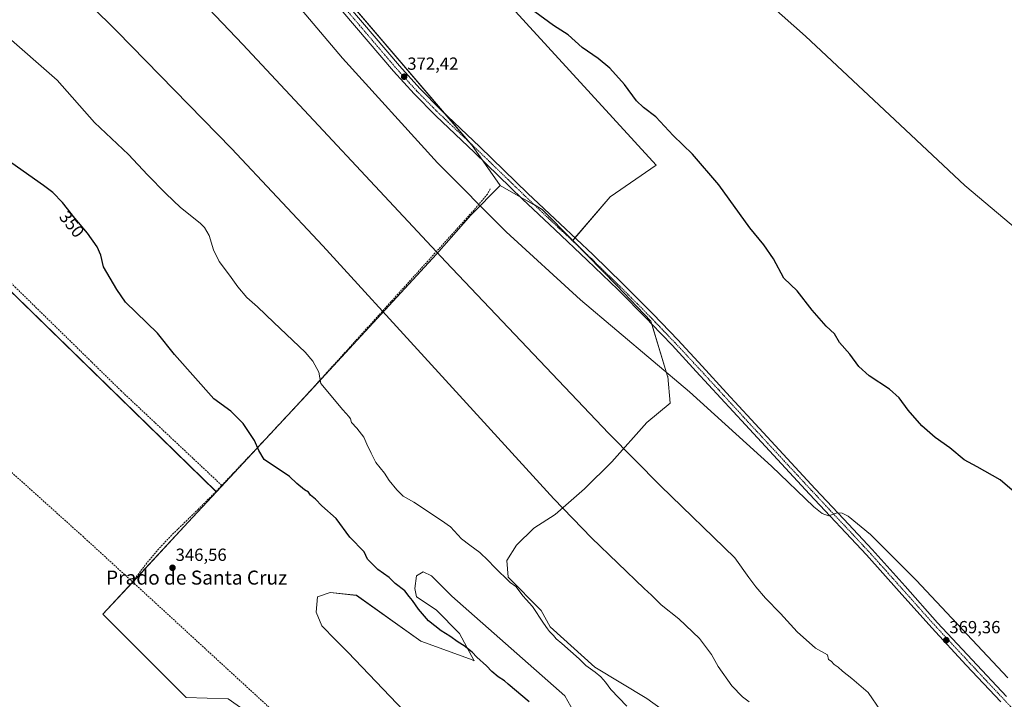
# Model space of a CAD drawing. Units: metres. Extents: x 580608 to 584080, y 4689608 to 4691925.
# Drawn here: x 582928 to 583490, y 4691152 to 4691539 of the extents above; entities that cross this region are included whole.
import ezdxf
from ezdxf.enums import TextEntityAlignment as Align

# ---------------------------------------------------------------- set-up
doc = ezdxf.new("R2010")
doc.units = ezdxf.units.M
doc.header["$MEASUREMENT"] = 0
doc.linetypes.add('TRAZO_Y_PUNTO', pattern=[1, 0.5, -0.25, 0, -0.25])
doc.linetypes.add('TRAZOSX2', pattern=[1.5, 1, -0.5])
for name, color, linetype, lineweight in [('Carátula', 7, 'Continuous', 5), ('Corriente artificial lineal', 5, 'TRAZOSX2', 13), ('Cultivos herbáceos CxS', 92, 'Continuous', 0), ('Cultivos leñosos', 92, 'Continuous', 0), ('Cultivos leñosos CxS', 92, 'Continuous', 0), ('Curva de nivel maestra', 36, 'Continuous', 30), ('Curva de nivel normal', 36, 'Continuous', 0), ('Pastizal CxS', 92, 'Continuous', 0), ('Pista no pavimentada', 254, 'Continuous', 13), ('Pista no pavimentada Cxs', 254, 'Continuous', 0), ('Pista pavimentada eje', 135, 'TRAZO_Y_PUNTO', 0), ('Punto de cota en terreno', 7, 'Continuous', 0), ('Rótulo de curva de nivel directora', 19, 'Continuous', 0), ('Rótulo de punto de cota en terreno', 19, 'Continuous', 0), ('Texto cartográfico', 19, 'Continuous', 0)]:
    doc.layers.add(name, color=color, linetype=linetype, lineweight=lineweight)
doc.styles.add('Arial', font='txt', dxfattribs={"height": 0.2})

# ---------------------------------------------------------------- blocks, each defined once
blk = doc.blocks.new('*U153')
at = {"layer": 'Pastizal CxS', "color": 92, "linetype": 'Continuous', "lineweight": 0}
for points in [[(583059.05, 4691143.42, 346.56), (583046.87, 4691151.92, 346.52), (583023.07, 4691152.77, 346.51), (582975.49, 4691200.38, 346.74), (583024.13, 4691252.67, 347.15), (583040.23, 4691269.98, 347.88), (583088.58, 4691321.97, 353.45), (583165.82, 4691405.66, 364.8), (583185.37, 4691427.76, 368.19), (583202.04, 4691444.76, 371.28), (583226.15, 4691431.16, 371.83), (583243.51, 4691413.45, 371.64), (583243.51, 4691413.45, 371.64), (583268.63, 4691387.8, 371.36), (583288.18, 4691367.4, 371.16), (583297.69, 4691336.02, 369.44), (583297.73, 4691335.89, 369.43), (583299.11, 4691320.61, 368.71), (583285.78, 4691309.5, 367.21), (583265.76, 4691287.25, 364.28), (583250.18, 4691271.67, 362.06), (583233.49, 4691257.21, 359.76), (583221.25, 4691249.42, 358.32), (583211.45, 4691239.6, 356.89), (583205.89, 4691230.87, 355.53), (583206.69, 4691221.34, 354.97), (583225.5, 4691202.43, 355.58), (583230.6, 4691193.08, 355.48), (583256.09, 4691170.13, 355.38), (583285.83, 4691152.27, 356.26), (583316.42, 4691130.17, 357.05)], [(583264.64, 4691108.12, 350.86), (583239.05, 4691153.74, 352.3), (583174.52, 4691210.48, 351.93), (583174.52, 4691210.48, 351.93), (583163.03, 4691222.14, 351.99), (583158.27, 4691224.52, 351.76), (583154.3, 4691222.14, 351.2), (583153.51, 4691214.99, 350.47), (583154.3, 4691210.23, 350.26), (583165.62, 4691202.69, 350.63), (583178.97, 4691189.34, 350.73), (583187.22, 4691173.67, 349.39), (583186.64, 4691174.13, 349.37), (583156.77, 4691184.87, 348.1), (583120.17, 4691211.02, 348.21), (583105.09, 4691212.61, 347.33), (583097.94, 4691210.23, 346.99), (583097.15, 4691201.5, 346.72), (583100.33, 4691193.56, 346.57), (583108.26, 4691185.62, 346.48), (583115.41, 4691178.48, 346.4), (583147.13, 4691145.12, 346.42)]]:
    blk.add_polyline3d(points, dxfattribs=at)
blk = doc.blocks.new('*U155')
at = {"layer": 'Cultivos herbáceos CxS', "color": 92, "linetype": 'Continuous', "lineweight": 0}
for points in [[(583316.42, 4691130.17, 357.05), (583285.83, 4691152.27, 356.26), (583256.09, 4691170.13, 355.38), (583230.6, 4691193.08, 355.48), (583225.5, 4691202.43, 355.58), (583206.69, 4691221.34, 354.97), (583205.89, 4691230.87, 355.53), (583211.45, 4691239.6, 356.89), (583221.25, 4691249.42, 358.32), (583233.49, 4691257.21, 359.76), (583250.18, 4691271.67, 362.06), (583265.76, 4691287.25, 364.28), (583285.78, 4691309.5, 367.21), (583299.11, 4691320.61, 368.71), (583297.73, 4691335.89, 369.43), (583297.69, 4691336.02, 369.44), (583288.18, 4691367.4, 371.16), (583268.63, 4691387.8, 371.36), (583243.51, 4691413.45, 371.64), (583264.89, 4691438.32, 372.67), (583291.13, 4691456.3, 373.82), (583008.96, 4691764.79, 376.29)], [(581967.16, 4691900.75, 360.37), (582661.81, 4691908.94, 366.02), (582662.55, 4691906.35, 365.9), (582661.49, 4691898.94, 365.4), (582656.2, 4691894.71, 364.94), (582663.6, 4691883.07, 364.18), (582681.6, 4691864.02, 363.65), (582681.6, 4691864.02, 363.65), (582822.35, 4691483.02, 348.04), (582841.27, 4691463.86, 348.21), (583040.23, 4691269.98, 347.88), (583024.13, 4691252.67, 347.15), (582975.49, 4691200.38, 346.74), (583023.07, 4691152.77, 346.51), (583046.87, 4691151.92, 346.52), (583059.05, 4691143.42, 346.56)]]:
    blk.add_polyline3d(points, dxfattribs=at)
blk = doc.blocks.new('*U160')
at = {"layer": 'Curva de nivel normal', "color": 36, "linetype": 'Continuous', "lineweight": 0}
blk.add_polyline3d([(582918.69, 4691531.58, 355), (582949.31, 4691504.88, 355), (582970.75, 4691480.65, 355), (582990.12, 4691462.35, 355), (583000.86, 4691450.75, 355), (583011.36, 4691440.25, 355), (583019.66, 4691432.29, 355), (583031.03, 4691423.23, 355), (583033.45, 4691420.81, 355), (583036.04, 4691416.33, 355), (583038.61, 4691408.16, 355), (583041.81, 4691401.36, 355), (583047.75, 4691393.63, 355), (583052.45, 4691387, 355), (583057.67, 4691380.88, 355), (583063.75, 4691375.63, 355), (583073.06, 4691366.61, 355), (583090.81, 4691349.69, 355), (583095.28, 4691344.52, 355), (583098.58, 4691338.26, 355), (583099.74, 4691331.89, 355), (583112.36, 4691316.75, 355), (583115.72, 4691312.93, 355), (583116.79, 4691311.67, 355), (583117.36, 4691309.57, 355), (583120.36, 4691306.38, 355), (583124.26, 4691301.28, 355), (583126.02, 4691297.33, 355), (583128.56, 4691292.08, 355), (583131.2, 4691286.8, 355), (583136.06, 4691280.76, 355), (583138.85, 4691276.43, 355), (583143.08, 4691271.1, 355), (583146.84, 4691267.59, 355), (583152.82, 4691264.17, 355), (583168.58, 4691253.65, 355), (583173.77, 4691250.11, 355), (583180.03, 4691243.28, 355), (583184.9, 4691239.71, 355), (583190.51, 4691235.39, 355), (583195.34, 4691230.88, 355), (583198.97, 4691227.18, 355), (583207.77, 4691218.43, 355), (583211.12, 4691215.99, 355), (583215.17, 4691210.57, 355), (583217.03, 4691208.65, 355), (583220.56, 4691204.63, 355), (583226.87, 4691195.08, 355), (583229.14, 4691192.01, 355), (583230.22, 4691190.42, 355), (583232.57, 4691188.11, 355), (583234.07, 4691186.28, 355), (583237.39, 4691183.6, 355), (583242.24, 4691179.11, 355), (583247.27, 4691174.81, 355), (583251, 4691171.06, 355), (583256.3, 4691167.28, 355), (583259.63, 4691164.48, 355), (583262.26, 4691161.46, 355), (583265.18, 4691157.29, 355), (583274.39, 4691147.79, 355)], dxfattribs=at)
blk = doc.blocks.new('*U164')
at = {"layer": 'Curva de nivel normal', "color": 36, "linetype": 'Continuous', "lineweight": 0}
blk.add_polyline3d([(582915.62, 4691669.5, 365), (582935.26, 4691649.89, 365), (582993.08, 4691590.61, 365), (583055.34, 4691525.24, 365), (583171.18, 4691401.29, 365), (583263.95, 4691303.43, 365), (583293.56, 4691273.47, 365), (583335.95, 4691232.46, 365), (583344.06, 4691221.26, 365), (583347.93, 4691215.84, 365), (583353.43, 4691209.46, 365), (583362.07, 4691200.65, 365), (583371.63, 4691190.16, 365), (583382.05, 4691180.91, 365), (583388.82, 4691177.01, 365), (583389.54, 4691174.4, 365), (583390.92, 4691173.44, 365), (583392.73, 4691171.66, 365), (583394.92, 4691170.04, 365), (583397.45, 4691167.71, 365), (583402.82, 4691163.68, 365), (583412.02, 4691155.54, 365), (583419.11, 4691145.43, 365)], dxfattribs=at)
blk = doc.blocks.new('*U167')
at = {"layer": 'Curva de nivel normal', "color": 36, "linetype": 'Continuous', "lineweight": 0}
blk.add_polyline3d([(582923.27, 4691592.36, 360), (582983.64, 4691532.61, 360), (583048.89, 4691465.78, 360), (583101.04, 4691410.39, 360), (583159.03, 4691346.91, 360), (583232.76, 4691266, 360), (583254.19, 4691243.78, 360), (583284.34, 4691215, 360), (583288.51, 4691211.2, 360), (583293.94, 4691205.59, 360), (583304.02, 4691197.54, 360), (583315.87, 4691186.35, 360), (583322.71, 4691177.23, 360), (583326.54, 4691170.45, 360), (583334.35, 4691159.48, 360), (583340.31, 4691153.22, 360), (583344.22, 4691150.31, 360)], dxfattribs=at)
blk = doc.blocks.new('*U168')
at = {"layer": 'Curva de nivel normal', "color": 36, "linetype": 'Continuous', "lineweight": 0}
blk.add_polyline3d([(583491.68, 4691164, 370), (583439.44, 4691219.76, 370), (583413.51, 4691245.71, 370), (583400.77, 4691256.15, 370), (583397.18, 4691257.91, 370), (583394.48, 4691258.15, 370), (583389.47, 4691256.29, 370), (583385.9, 4691257.64, 370), (583381.13, 4691261.52, 370), (583356.98, 4691284.77, 370), (583310.13, 4691327.08, 370), (583247.94, 4691379.64, 370), (583205.62, 4691418.31, 370), (583166.42, 4691457.74, 370), (583112.1, 4691517.37, 370), (583067.08, 4691570.82, 370)], dxfattribs=at)
blk = doc.blocks.new('*U169')
at = {"layer": 'Curva de nivel normal', "color": 36, "linetype": 'Continuous', "lineweight": 0}
blk.add_polyline3d([(583497.31, 4691419.42, 380), (583467.18, 4691444.79, 380), (583430.38, 4691479.3, 380), (583376.29, 4691529.98, 380), (583331.46, 4691569.83, 380)], dxfattribs=at)
blk = doc.blocks.new('*U170')
at = {"layer": 'Curva de nivel maestra', "color": 36, "linetype": 'Continuous', "lineweight": 30}
blk.add_polyline3d([(583498.27, 4691267.57, 375), (583487.39, 4691276.92, 375), (583474.2, 4691284.31, 375), (583466.78, 4691288.28, 375), (583458.76, 4691295.2, 375), (583450.38, 4691301.12, 375), (583442.72, 4691307.75, 375), (583434.95, 4691316.69, 375), (583429.8, 4691323.68, 375), (583424.33, 4691328.53, 375), (583412.58, 4691336.29, 375), (583406.72, 4691341.58, 375), (583401.54, 4691348.58, 375), (583395.76, 4691355.3, 375), (583392.88, 4691360.09, 375), (583388.08, 4691364.62, 375), (583380.18, 4691373.71, 375), (583371.5, 4691384.71, 375), (583363.99, 4691392, 375), (583358.13, 4691402.88, 375), (583352.58, 4691410.92, 375), (583344.5, 4691420.55, 375), (583326.93, 4691445.23, 375), (583311.8, 4691462.72, 375), (583300.9, 4691473.24, 375), (583290.98, 4691483.94, 375), (583283.86, 4691489.3, 375), (583279.92, 4691493.1, 375), (583273.07, 4691502.29, 375), (583264.69, 4691511.73, 375), (583258.03, 4691517.19, 375), (583248.9, 4691523.54, 375), (583240.87, 4691530.7, 375), (583232.53, 4691535.97, 375), (583221.87, 4691543.88, 375)], dxfattribs=at)
blk = doc.blocks.new('5PATER')
at = {"layer": 'Carátula', "linetype": 'Continuous', "lineweight": 5}
h = blk.add_hatch(color=250, dxfattribs=at)
edge = h.paths.add_edge_path()
edge.add_ellipse((0, 0.01), major_axis=(-1.33, -1.34), ratio=0.999422, start_angle=0, end_angle=360)

msp = doc.modelspace()

# ---------------------------------------------------------------- linework, layer by layer
at = {"layer": 'Corriente artificial lineal', "color": 5, "linetype": 'TRAZOSX2', "lineweight": 13}
for points in [[(582247.58, 4691904.06, 353.95), (582247.59, 4691904.05, 353.95), (582304.41, 4691860.59, 353.1), (582316.99, 4691850.36, 352.91), (582322.93, 4691845.03, 352.3), (582387.89, 4691783.46, 351.19), (582424.88, 4691747.75, 350.64), (582469.81, 4691704.74, 349.84), (582512.31, 4691664.55, 349.05), (582547.5, 4691630.11, 348.62), (582584.18, 4691593.51, 348.49), (582622.7, 4691557.35, 348.34), (582669.68, 4691512.29, 348.27), (582692.18, 4691491.04, 348.26), (582714.86, 4691469.99, 347.82), (582772.65, 4691418.02, 347.35), (582826.48, 4691368.48, 346.92), (582871.47, 4691328.55, 346.67), (582913.39, 4691290.15, 346.63), (582963.95, 4691244.71, 346.36), (582992.31, 4691218.76, 345.75)], [(583043.29, 4691273.73, 348.1), (582986.04, 4691327.47, 347.71), (582925.81, 4691386.44, 347.72), (582846.59, 4691465.18, 348.78), (582833.48, 4691477.64, 348.25), (582828.75, 4691485.38, 348.14), (582818.66, 4691512.45, 348.81)], [(583196.4, 4691442.87, 370.5), (583194.86, 4691439.84, 370.31), (583187.2, 4691430.76, 368.87), (583091.05, 4691324.64, 353.85), (583065.66, 4691297.36, 350.21), (583039.98, 4691270.24, 347.88), (583029.97, 4691260.18, 347.43), (583014.65, 4691245.3, 346.86), (583007.34, 4691237.59, 346.62), (583000.56, 4691229.47, 346.49), (582992.31, 4691218.76, 345.75)], [(582992.31, 4691218.76, 345.75), (583074.99, 4691142.82, 345.16), (583106.22, 4691113.89, 344.61), (583128.27, 4691092.79, 344.72), (583132.91, 4691087.27, 344.59), (583140.42, 4691074.64, 344.53), (583147.75, 4691061.92, 344.52), (583176.1, 4691014.43, 343.69), (583202.98, 4690972.26, 343.7), (583223.34, 4690937.89, 343.47), (583226.36, 4690933.14, 343.49)]]:
    msp.add_polyline3d(points, dxfattribs=at)
at = {"layer": 'Cultivos herbáceos CxS', "color": 92, "linetype": 'Continuous', "lineweight": 0}
for points in [[(583040.23, 4691269.98, 347.88), (583039.97, 4691270.23, 347.88), (582841.27, 4691463.86, 348.21), (582822.35, 4691483.02, 348.04), (582681.59, 4691864.02, 363.65), (582663.6, 4691883.07, 364.18), (582656.19, 4691894.71, 364.94), (582661.49, 4691898.94, 365.4), (582662.54, 4691906.35, 365.9), (582661.81, 4691908.94, 366.02)], [(582952.86, 4691742.94, 373.25), (582961.46, 4691747.33, 373.79), (582970.41, 4691751.61, 374.31), (582974.27, 4691753.45, 374.57), (583008.96, 4691764.8, 376.29), (583008.99, 4691764.76, 376.29), (583291.13, 4691456.3, 373.82), (583264.89, 4691438.32, 372.67), (583244.8, 4691414.95, 371.69)], [(583244.8, 4691414.95, 371.69), (583243.51, 4691413.45, 371.64)], [(583243.51, 4691413.45, 371.64), (583247.87, 4691408.99, 371.58), (583268.63, 4691387.8, 371.36), (583288.17, 4691367.4, 371.16), (583288.7, 4691365.65, 371.06), (583297.69, 4691336.02, 369.44), (583297.73, 4691335.89, 369.43), (583299.11, 4691320.61, 368.71), (583285.78, 4691309.5, 367.21), (583265.76, 4691287.25, 364.28), (583250.18, 4691271.67, 362.06), (583233.49, 4691257.21, 359.76), (583221.25, 4691249.42, 358.32), (583211.45, 4691239.6, 356.89), (583205.89, 4691230.87, 355.53), (583206.69, 4691221.34, 354.97), (583225.5, 4691202.43, 355.58), (583230.6, 4691193.08, 355.48), (583256.09, 4691170.13, 355.38), (583285.83, 4691152.27, 356.26), (583316.42, 4691130.17, 357.05)], [(583219.51, 4690918.8, 345.39), (583217.28, 4690922.06, 345.32), (583215.45, 4690924.71, 345.25), (583213.83, 4690927.08, 345.27), (583213.68, 4690927.38, 345.27), (583186.98, 4690982.92, 344.88), (583173.6, 4691007.04, 344.73), (583150.52, 4691037.16, 344.83), (583139.22, 4691053.98, 344.97), (583120.13, 4691076.19, 345.28), (583079.15, 4691119.62, 345.92), (583059.05, 4691143.42, 346.56), (583046.86, 4691151.92, 346.52), (583023.07, 4691152.77, 346.51), (582975.49, 4691200.38, 346.74), (582992.46, 4691218.62, 345.76), (583024.13, 4691252.67, 347.15), (583040.23, 4691269.98, 347.88)], [(583147.13, 4691145.12, 346.42), (583115.41, 4691178.48, 346.4), (583108.26, 4691185.62, 346.48), (583100.33, 4691193.56, 346.57), (583097.15, 4691201.5, 346.72), (583097.94, 4691210.23, 346.99), (583105.09, 4691212.61, 347.33), (583120.17, 4691211.02, 348.21), (583156.77, 4691184.87, 348.1), (583186.64, 4691174.13, 349.37), (583187.22, 4691173.67, 349.39), (583178.97, 4691189.34, 350.73), (583165.62, 4691202.69, 350.63), (583154.3, 4691210.23, 350.26), (583153.51, 4691214.99, 350.47), (583154.3, 4691222.14, 351.2), (583158.27, 4691224.52, 351.76), (583163.03, 4691222.14, 351.99), (583174.52, 4691210.48, 351.93), (583174.52, 4691210.48, 351.93), (583239.05, 4691153.74, 352.3), (583264.64, 4691108.12, 350.86)], [(583174.52, 4691210.48, 351.93), (583163.03, 4691222.14, 351.99), (583158.27, 4691224.52, 351.76), (583154.3, 4691222.14, 351.2), (583153.51, 4691214.99, 350.47), (583154.3, 4691210.23, 350.26), (583165.62, 4691202.69, 350.63), (583178.97, 4691189.34, 350.74), (583187.22, 4691173.67, 349.39), (583186.64, 4691174.13, 349.37), (583156.77, 4691184.87, 348.1), (583120.17, 4691211.03, 348.21), (583105.09, 4691212.61, 347.33), (583097.94, 4691210.23, 346.99), (583097.15, 4691201.5, 346.72), (583100.33, 4691193.56, 346.57), (583108.26, 4691185.63, 346.48), (583115.41, 4691178.48, 346.4), (583147.13, 4691145.12, 346.42)], [(583264.64, 4691108.13, 350.86), (583239.05, 4691153.74, 352.3), (583174.52, 4691210.48, 351.93)]]:
    msp.add_polyline3d(points, dxfattribs=at)
at = {"layer": 'Cultivos leñosos', "color": 92, "linetype": 'Continuous', "lineweight": 0}
for points in [[(582952.86, 4691742.94, 373.25), (582961.46, 4691747.33, 373.79), (582970.41, 4691751.61, 374.31), (582974.27, 4691753.45, 374.57), (583008.96, 4691764.8, 376.29), (583008.99, 4691764.76, 376.29), (583291.13, 4691456.3, 373.82), (583264.89, 4691438.32, 372.67), (583244.8, 4691414.95, 371.69)], [(583202.04, 4691444.76, 371.28), (583191.98, 4691459.19, 372.17), (583186.12, 4691467.61, 372.23), (583184.69, 4691469.28, 372.11), (583170.65, 4691485.7, 372.18), (583034, 4691645.56, 372.18), (582987.84, 4691689.88, 371.85), (582966.38, 4691710.48, 372.04), (582965.19, 4691713.33, 371.98), (582956.69, 4691733.73, 372.53), (582952.86, 4691742.94, 373.25)], [(583243.51, 4691413.45, 371.64), (583226.15, 4691431.16, 371.83), (583221.7, 4691433.67, 371.91), (583213.69, 4691438.19, 371.65), (583202.04, 4691444.76, 371.28)], [(583244.8, 4691414.95, 371.69), (583243.51, 4691413.45, 371.64)]]:
    msp.add_polyline3d(points, dxfattribs=at)
at = {"layer": 'Cultivos leñosos CxS', "color": 92, "linetype": 'Continuous', "lineweight": 0}
msp.add_polyline3d([(583243.51, 4691413.45, 371.64), (583226.15, 4691431.16, 371.83), (583202.04, 4691444.76, 371.28), (583186.12, 4691467.61, 372.23), (583034, 4691645.56, 372.18), (582966.38, 4691710.48, 372.04), (582956.69, 4691733.73, 372.53), (582952.86, 4691742.94, 373.25), (582961.46, 4691747.33, 373.79), (582974.27, 4691753.45, 374.57), (583008.96, 4691764.79, 376.29), (583291.13, 4691456.3, 373.82), (583264.89, 4691438.32, 372.67), (583243.51, 4691413.45, 371.64)], close=True, dxfattribs=at)
at = {"layer": 'Curva de nivel maestra', "color": 36, "linetype": 'Continuous', "lineweight": 30}
msp.add_polyline3d([(583218.62, 4691150.31, 350), (583206.65, 4691160.29, 350), (583204.62, 4691162.25, 350), (583201.01, 4691164.59, 350), (583197.36, 4691167.66, 350), (583194.33, 4691170.87, 350), (583188.9, 4691175.77, 350), (583186.18, 4691178.54, 350), (583181.59, 4691182.16, 350), (583178.09, 4691184.39, 350), (583173.48, 4691187.75, 350), (583168.44, 4691190.72, 350), (583161.32, 4691196.43, 350), (583155.47, 4691203.18, 350), (583152.18, 4691208.14, 350), (583150.18, 4691210.28, 350), (583147.65, 4691213.54, 350), (583142.3, 4691217.69, 350), (583138.76, 4691221.22, 350), (583132.3, 4691225.73, 350), (583126.46, 4691231.72, 350), (583124.48, 4691235.84, 350), (583116.37, 4691244.25, 350), (583108.52, 4691254.92, 350), (583100.45, 4691262.12, 350), (583096.78, 4691265.86, 350), (583093.98, 4691268.2, 350), (583092.81, 4691269.83, 350), (583090.47, 4691271.21, 350), (583086.05, 4691274.73, 350), (583081.89, 4691278.77, 350), (583067.52, 4691288.42, 350), (583064.36, 4691293.57, 350), (583062.01, 4691299.39, 350), (583055.47, 4691309.03, 350), (583048.4, 4691316.02, 350), (583038.77, 4691323, 350), (583016.4, 4691348.47, 350), (583006.61, 4691360.56, 350), (582988.37, 4691378.24, 350), (582983.42, 4691385.52, 350), (582975.89, 4691398.34, 350), (582974.34, 4691405, 350), (582972.17, 4691409.79, 350), (582966.65, 4691417.6, 350), (582959.47, 4691426.17, 350), (582952.41, 4691435.05, 350), (582946.99, 4691440.84, 350), (582941.59, 4691444.8, 350), (582917.07, 4691461.99, 350)], dxfattribs=at)
at = {"layer": 'Pastizal CxS', "color": 92, "linetype": 'Continuous', "lineweight": 0}
msp.add_polyline3d([(582800.9, 4691896.13, 373.92), (582828.27, 4691866.13, 373.53), (582922.9, 4691762.42, 373.4), (582943.02, 4691738.05, 372.79), (582952.86, 4691742.94, 373.25), (582956.69, 4691733.73, 372.53), (582966.38, 4691710.48, 372.04), (583034, 4691645.56, 372.18), (583186.12, 4691467.61, 372.23), (583202.04, 4691444.76, 371.28), (583185.37, 4691427.76, 368.19), (583165.82, 4691405.66, 364.8), (583088.58, 4691321.97, 353.45), (583040.23, 4691269.98, 347.88), (582841.27, 4691463.86, 348.21), (582822.35, 4691483.02, 348.04), (582681.59, 4691864.02, 363.65), (582663.6, 4691883.07, 364.18), (582656.2, 4691894.71, 364.94), (582661.49, 4691898.94, 365.4), (582662.55, 4691906.35, 365.9), (582661.81, 4691908.94, 366.02), (582787.88, 4691910.42, 374.04), (582800.9, 4691896.13, 373.92)], close=True, dxfattribs=at)
for points in [[(583040.23, 4691269.98, 347.88), (583039.97, 4691270.23, 347.88), (582841.27, 4691463.86, 348.21), (582822.35, 4691483.02, 348.04), (582681.59, 4691864.02, 363.65), (582663.6, 4691883.07, 364.18), (582656.19, 4691894.71, 364.94), (582661.49, 4691898.94, 365.4), (582662.54, 4691906.35, 365.9), (582661.81, 4691908.94, 366.02)], [(583202.04, 4691444.76, 371.28), (583191.98, 4691459.19, 372.17), (583186.12, 4691467.61, 372.23), (583184.69, 4691469.28, 372.11), (583170.65, 4691485.7, 372.18), (583034, 4691645.56, 372.18), (582987.84, 4691689.88, 371.85), (582966.38, 4691710.48, 372.04), (582965.19, 4691713.33, 371.98), (582956.69, 4691733.73, 372.53), (582952.86, 4691742.94, 373.25)], [(583202.04, 4691444.76, 371.28), (583185.37, 4691427.76, 368.19), (583165.82, 4691405.66, 364.8), (583091.23, 4691324.84, 353.88), (583090.65, 4691324.21, 353.79), (583088.58, 4691321.97, 353.45), (583040.23, 4691269.98, 347.88)], [(583243.51, 4691413.45, 371.64), (583226.15, 4691431.16, 371.83), (583221.7, 4691433.67, 371.91), (583213.69, 4691438.19, 371.65), (583202.04, 4691444.76, 371.28)], [(583243.51, 4691413.45, 371.64), (583247.87, 4691408.99, 371.58), (583268.63, 4691387.8, 371.36), (583288.17, 4691367.4, 371.16), (583288.7, 4691365.65, 371.06), (583297.69, 4691336.02, 369.44), (583297.73, 4691335.89, 369.43), (583299.11, 4691320.61, 368.71), (583285.78, 4691309.5, 367.21), (583265.76, 4691287.25, 364.28), (583250.18, 4691271.67, 362.06), (583233.49, 4691257.21, 359.76), (583221.25, 4691249.42, 358.32), (583211.45, 4691239.6, 356.89), (583205.89, 4691230.87, 355.53), (583206.69, 4691221.34, 354.97), (583225.5, 4691202.43, 355.58), (583230.6, 4691193.08, 355.48), (583256.09, 4691170.13, 355.38), (583285.83, 4691152.27, 356.26), (583316.42, 4691130.17, 357.05)], [(583219.51, 4690918.8, 345.39), (583217.28, 4690922.06, 345.32), (583215.45, 4690924.71, 345.25), (583213.83, 4690927.08, 345.27), (583213.68, 4690927.38, 345.27), (583186.98, 4690982.92, 344.88), (583173.6, 4691007.04, 344.73), (583150.52, 4691037.16, 344.83), (583139.22, 4691053.98, 344.97), (583120.13, 4691076.19, 345.28), (583079.15, 4691119.62, 345.92), (583059.05, 4691143.42, 346.56), (583046.86, 4691151.92, 346.52), (583023.07, 4691152.77, 346.51), (582975.49, 4691200.38, 346.74), (582992.46, 4691218.62, 345.76), (583024.13, 4691252.67, 347.15), (583040.23, 4691269.98, 347.88)], [(583174.52, 4691210.48, 351.93), (583163.03, 4691222.14, 351.99), (583158.27, 4691224.52, 351.76), (583154.3, 4691222.14, 351.2), (583153.51, 4691214.99, 350.47), (583154.3, 4691210.23, 350.26), (583165.62, 4691202.69, 350.63), (583178.97, 4691189.34, 350.74), (583187.22, 4691173.67, 349.39), (583186.64, 4691174.13, 349.37), (583156.77, 4691184.87, 348.1), (583120.17, 4691211.03, 348.21), (583105.09, 4691212.61, 347.33), (583097.94, 4691210.23, 346.99), (583097.15, 4691201.5, 346.72), (583100.33, 4691193.56, 346.57), (583108.26, 4691185.63, 346.48), (583115.41, 4691178.48, 346.4), (583147.13, 4691145.12, 346.42)], [(583264.64, 4691108.13, 350.86), (583239.05, 4691153.74, 352.3), (583174.52, 4691210.48, 351.93)]]:
    msp.add_polyline3d(points, dxfattribs=at)
at = {"layer": 'Pista no pavimentada', "color": 254, "linetype": 'Continuous', "lineweight": 13}
for points in [[(583487.8, 4691150.23, 368.85), (583468.08, 4691171.28, 369.09), (583448.44, 4691192.4, 369.23), (583429.79, 4691213.27, 369.28), (583411.13, 4691234.13, 369.64), (583378.68, 4691268.76, 369.85), (583360.36, 4691288.49, 369.81), (583342.07, 4691308.24, 369.76), (583328.05, 4691323.5, 370.04), (583314.04, 4691338.77, 370.39), (583300.22, 4691353.61, 370.82), (583288.46, 4691365.91, 371.07), (583286.2, 4691368.28, 371.19), (583269.18, 4691385.4, 371.24), (583251.83, 4691402.2, 371.44), (583233.36, 4691419.59, 371.47), (583214.91, 4691437.01, 371.66), (583201.14, 4691450.32, 371.91), (583187.39, 4691463.64, 372.07), (583176.41, 4691474.07, 371.73), (583165.44, 4691484.5, 372), (583153.03, 4691496.98, 372.04), (583141.24, 4691510.04, 372.14), (583126.77, 4691526.96, 372.03), (583112.32, 4691543.89, 372.24)], [(583115.71, 4691546.79, 372.18), (583130.17, 4691529.86, 372.25), (583144.6, 4691512.98, 372.17), (583156.27, 4691500.05, 372.27), (583168.56, 4691487.69, 372.19), (583179.48, 4691477.3, 372.12), (583190.47, 4691466.86, 372.18), (583204.24, 4691453.52, 372.17), (583217.99, 4691440.24, 371.95), (583236.42, 4691422.84, 371.77), (583254.92, 4691405.42, 371.59), (583272.32, 4691388.58, 371.51), (583289.4, 4691371.39, 371.2), (583303.46, 4691356.67, 370.98), (583317.32, 4691341.8, 370.65), (583331.34, 4691326.52, 370.25), (583345.35, 4691311.27, 370.11), (583363.64, 4691291.52, 369.98), (583381.94, 4691271.8, 369.99), (583398.16, 4691254.5, 369.83), (583414.42, 4691237.15, 369.87), (583433.11, 4691216.25, 369.47), (583451.74, 4691195.41, 369.42), (583471.34, 4691174.32, 369.3), (583491.05, 4691153.28, 368.97)]]:
    msp.add_polyline3d(points, dxfattribs=at)
at = {"layer": 'Pista no pavimentada Cxs', "color": 254, "linetype": 'Continuous', "lineweight": 0}
for points in [[(583487.8, 4691150.23, 368.85), (583468.08, 4691171.28, 369.09), (583448.44, 4691192.4, 369.23), (583429.79, 4691213.27, 369.28), (583411.13, 4691234.13, 369.64), (583378.68, 4691268.76, 369.85), (583360.36, 4691288.49, 369.81), (583342.07, 4691308.24, 369.76), (583328.05, 4691323.5, 370.04), (583314.04, 4691338.77, 370.39), (583300.22, 4691353.61, 370.82), (583288.46, 4691365.91, 371.07), (583286.2, 4691368.28, 371.19), (583269.18, 4691385.4, 371.24), (583251.83, 4691402.2, 371.44), (583233.36, 4691419.59, 371.47), (583214.91, 4691437.01, 371.66), (583201.14, 4691450.32, 371.91), (583187.39, 4691463.64, 372.07), (583176.41, 4691474.07, 371.73), (583165.44, 4691484.5, 372), (583153.03, 4691496.98, 372.04), (583141.24, 4691510.04, 372.14), (583126.77, 4691526.96, 372.03), (583112.32, 4691543.89, 372.24)], [(583115.71, 4691546.79, 372.18), (583130.17, 4691529.86, 372.25), (583144.6, 4691512.98, 372.17), (583156.27, 4691500.05, 372.27), (583168.56, 4691487.69, 372.19), (583179.48, 4691477.3, 372.12), (583190.47, 4691466.86, 372.18), (583204.24, 4691453.52, 372.17), (583217.99, 4691440.24, 371.95), (583236.42, 4691422.84, 371.77), (583254.92, 4691405.42, 371.59), (583272.32, 4691388.58, 371.51), (583289.4, 4691371.39, 371.2), (583303.46, 4691356.67, 370.98), (583317.32, 4691341.8, 370.65), (583331.34, 4691326.52, 370.25), (583345.35, 4691311.27, 370.11), (583363.64, 4691291.52, 369.98), (583381.94, 4691271.8, 369.99), (583398.16, 4691254.5, 369.83), (583414.42, 4691237.15, 369.87), (583433.11, 4691216.25, 369.47), (583451.74, 4691195.41, 369.42), (583471.34, 4691174.32, 369.3), (583491.05, 4691153.28, 368.97)]]:
    msp.add_polyline3d(points, dxfattribs=at)
at = {"layer": 'Pista pavimentada eje', "color": 135, "linetype": 'TRAZO_Y_PUNTO', "lineweight": 0}
msp.add_polyline3d([(583114.02, 4691545.34, 372.26), (583121.25, 4691536.88, 372.32), (583128.47, 4691528.41, 372.25), (583135.69, 4691519.97, 372.31), (583142.92, 4691511.51, 372.26), (583154.65, 4691498.52, 372.33), (583167, 4691486.1, 372.23), (583172.49, 4691480.88, 372.1), (583177.95, 4691475.69, 372.02), (583188.93, 4691465.25, 372.19), (583202.69, 4691451.92, 372.11), (583209.57, 4691445.28, 371.94), (583216.45, 4691438.63, 372.01), (583234.89, 4691421.22, 371.68), (583253.38, 4691403.81, 371.6), (583262.05, 4691395.41, 371.51), (583270.75, 4691386.99, 371.42), (583279.26, 4691378.43, 371.34), (583287.8, 4691369.84, 371.24), (583288.93, 4691368.65, 371.23), (583290.84, 4691366.66, 371.17), (583301.84, 4691355.14, 370.96), (583308.77, 4691347.71, 370.78), (583315.68, 4691340.29, 370.58), (583329.7, 4691325.01, 370.22), (583343.71, 4691309.76, 369.98), (583362, 4691290.01, 369.97), (583371.16, 4691280.14, 370.02), (583380.31, 4691270.28, 369.95), (583388.42, 4691261.63, 369.9), (583396.53, 4691252.98, 369.92), (583412.78, 4691235.64, 369.78), (583422.12, 4691225.19, 369.67), (583431.45, 4691214.76, 369.48), (583440.77, 4691204.34, 369.41), (583450.09, 4691193.91, 369.41), (583459.91, 4691183.35, 369.35), (583469.71, 4691172.8, 369.23), (583489.43, 4691151.76, 368.96), (583497.39, 4691143.29, 369.05)], dxfattribs=at)

# ---------------------------------------------------------------- block references
at = {"layer": 'Cultivos herbáceos CxS', "color": 92, "linetype": 'Continuous', "lineweight": 0}
msp.add_blockref('*U155', (0, 0), dxfattribs=at)
at = {"layer": 'Curva de nivel maestra', "color": 36, "linetype": 'Continuous', "lineweight": 30}
msp.add_blockref('*U170', (0, 0), dxfattribs=at)
at = {"layer": 'Curva de nivel normal', "color": 36, "linetype": 'Continuous', "lineweight": 0}
for name in ['*U168', '*U169', '*U160', '*U167', '*U164']:
    msp.add_blockref(name, (0, 0), dxfattribs=at)
at = {"layer": 'Pastizal CxS', "color": 92, "linetype": 'Continuous', "lineweight": 0}
msp.add_blockref('*U153', (0, 0), dxfattribs=at)
at = {"layer": 'Punto de cota en terreno', "linetype": 'Continuous', "lineweight": 0}
for p in [(583147.37, 4691506.81, 372.42), (583015.18, 4691226.72, 346.56), (583456.63, 4691185.44, 369.36)]:
    msp.add_blockref('5PATER', p, dxfattribs=at)

# ---------------------------------------------------------------- texts
at = {"layer": 'Rótulo de curva de nivel directora', "color": 19, "linetype": 'Continuous', "lineweight": 0, "style": 'Arial'}
msp.add_text('350', height=7, rotation=-51.5137, dxfattribs=at).set_placement((582957.75, 4691422.66), align=Align.MIDDLE_CENTER)
at = {"layer": 'Rótulo de punto de cota en terreno', "color": 19, "linetype": 'Continuous', "lineweight": 0, "style": 'Arial'}
for s, p in [('372,42', (583149.13, 4691508.57)), ('346,56', (583016.94, 4691228.48)), ('369,36', (583458.39, 4691187.2))]:
    msp.add_text(s, height=7, dxfattribs=at).set_placement(p, align=Align.BOTTOM_LEFT)
at = {"layer": 'Texto cartográfico', "color": 19, "linetype": 'Continuous', "lineweight": 0, "style": 'Arial'}
msp.add_text('Prado de Santa Cruz', height=8, dxfattribs=at).set_placement((583028.94, 4691221.14), align=Align.MIDDLE_CENTER)

doc.saveas('drawing.dxf')
